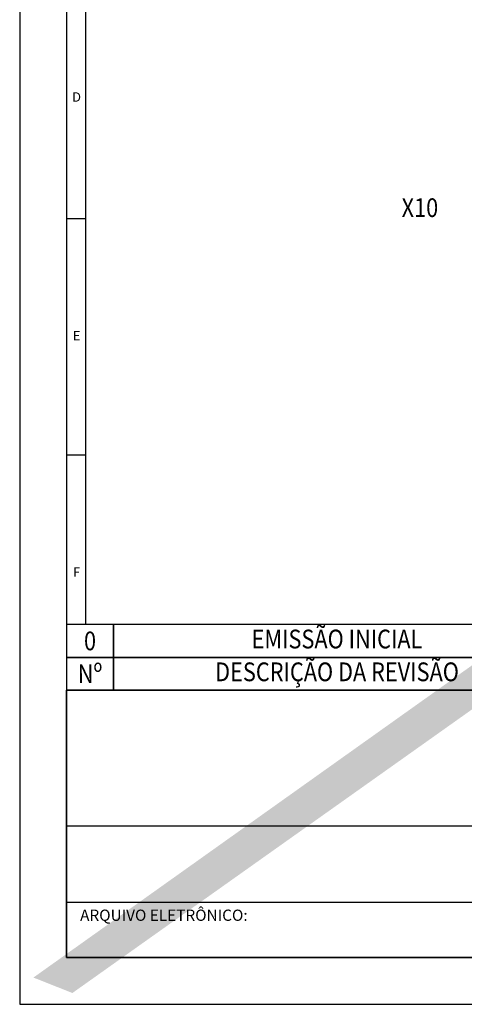
# Model space of a CAD drawing. Units: millimetres. Extents: x -398627 to -397390, y 210999 to 211772.
# Drawn here: x -398002 to -397955, y 211333 to 211438 of the extents above; entities that cross this region are included whole.
import ezdxf
from ezdxf.enums import TextEntityAlignment as Align

# ---------------------------------------------------------------- set-up
doc = ezdxf.new("R2010")
doc.units = ezdxf.units.MM
doc.header["$LTSCALE"] = 5
doc.linetypes.add('HIDDEN', pattern=[0.375, 0.25, -0.125])
for name, color, linetype in [('02', 2, 'Continuous'), ('025', 1, 'Continuous'), ('070', 5, 'Continuous'), ('1', 1, 'Continuous'), ('4', 4, 'Continuous'), ('5', 5, 'Continuous'), ('CISM_19_TEXTO_FINO', 7, 'Continuous'), ('COTAS', 1, 'Continuous'), ('MARGEM', 1, 'Continuous'), ('TESTO', 7, 'Continuous')]:
    doc.layers.add(name, color=color, linetype=linetype)
doc.styles.add('ROMANS', font='ROMANS.SHX', dxfattribs={"height": 1.5})
doc.styles.add('SIMPLEX', font='simplex.shx')

# ---------------------------------------------------------------- blocks, each defined once
blk = doc.blocks.new('FORMATO A3')
at = {"layer": '025'}
blk.add_lwpolyline([(0, 0), (297, 0), (297, 210), (0, 210)], close=True, dxfattribs=at)
at = {"layer": '070'}
blk.add_line((4.999999928789293, 185.0000001752182), (4.999999928789293, 5.000000175218247), dxfattribs=at)
at = {"layer": 'MARGEM', "color": 2}
for p, q in [((6.999999928789293, 185.0000001752182), (6.999999928789293, 40.499999949021)), ((7.000000189915227, 83.76957960951609), (5.000000189915227, 83.76957960951609)), ((7.000000189915227, 58.56665235121307), (4.999999928789293, 58.56665235121307))]:
    blk.add_line(p, q, dxfattribs=at)
at = {"layer": 'MARGEM', "color": 5}
blk.add_lwpolyline([(292, 4.999999999999886), (292, 184.9999999999998), (5, 185), (5, 4.999999949393896), (292, 4.999999949393782)], dxfattribs=at)
at = {"layer": 'MARGEM', "color": 2, "style": 'SIMPLEX'}
for s, p in [('D', (6.067344198596402, 96.62609413750215)), ('E', (6.067344198596402, 71.16811598036463)), ('F', (6.067344198596402, 45.96518872206161))]:
    blk.add_text(s, height=1, dxfattribs=at).set_placement(p, align=Align.MIDDLE)
blk = doc.blocks.new('MODELO')
at = {"layer": 'TESTO', "true_color": 0x8dd8d8}
h = blk.add_hatch(color=121, dxfattribs=at)
h.paths.add_polyline_path([(823.5603068569344, 570.21539022855), (805.9814023888348, 569.7936873547881), (648.3713918287687, 455.9878874236592), (649.1313763916474, 455.5067825818517), (669.9455459302242, 470.6381989005104), (683.8873730827892, 468.4340906281523)])
h.paths.add_polyline_path([(258.3893121721312, 159.1069137503684), (257.9160575613046, 159.6810575558883), (196.8912654288505, 115.317455452775), (183.9868578796916, 117.357554725111), (252.0292685007177, 166.8228019704545), (251.4965305845635, 167.4691098299623), (13.86847014080195, -5.63241394792567), (25.43343376547818, -10.07638528618463)])

msp = doc.modelspace()

# ---------------------------------------------------------------- linework, layer by layer
at = {"layer": '025'}
for points in [[(-397997.2562701605, 211369.7463154347), (-397992.2562701605, 211369.7463154347), (-397992.2562701605, 211373.2463154347), (-397997.2562701605, 211373.2463154347)], [(-397997.2562682689, 211369.7463160236), (-397992.2562682689, 211369.7463160236), (-397992.2562682689, 211373.2463160236), (-397997.2562682689, 211373.2463160236)], [(-397997.2562665648, 211369.7463169609), (-397992.2562665648, 211369.7463169609), (-397992.2562665648, 211373.2463169609), (-397997.2562665648, 211373.2463169609)], [(-397992.2562701605, 211369.7463154347), (-397944.5892701606, 211369.7463154347), (-397944.5892701606, 211373.2463154347), (-397992.2562701605, 211373.2463154347)], [(-397992.2562682689, 211369.7463160236), (-397944.589268269, 211369.7463160236), (-397944.589268269, 211373.2463160236), (-397992.2562682689, 211373.2463160236)], [(-397992.2562665648, 211369.7463169609), (-397944.5892665649, 211369.7463169609), (-397944.5892665649, 211373.2463169609), (-397992.2562665648, 211373.2463169609)], [(-397997.2562701605, 211366.2463154347), (-397992.2562701605, 211366.2463154347), (-397992.2562701605, 211369.7463154347), (-397997.2562701605, 211369.7463154347)], [(-397992.2562701605, 211366.2463154347), (-397944.5892701606, 211366.2463154347), (-397944.5892701606, 211369.7463154347), (-397992.2562701605, 211369.7463154347)]]:
    msp.add_lwpolyline(points, close=True, dxfattribs=at)
at = {"layer": '1'}
for p, q in [((-397901.5892664226, 211369.7463168865), (-397997.2562664225, 211369.7463169609)), ((-397997.2562699729, 211366.2463192212), (-397997.2562699729, 211337.7463192216)), ((-397901.5892700183, 211366.2463153603), (-397997.2562700182, 211366.2463154347)), ((-397901.5892707108, 211351.7463153752), (-397997.2562700182, 211351.7463154496)), ((-397997.2562701605, 211343.6463154501), (-397805.9222703031, 211343.6463189997)), ((-397997.2562699729, 211337.7463154351), (-397901.5892700183, 211337.7463153607))]:
    msp.add_line(p, q, dxfattribs=at)
msp.add_lwpolyline([(-397901.5892702576, 211351.7463229196), (-397901.5892702576, 211351.7463229196), (-397997.2562706654, 211351.7463192956), (-397997.2562701151, 211366.2463192956), (-397901.5892697074, 211366.2463229196), (-397901.5892697074, 211366.2457625231)], dxfattribs=at)
at = {"layer": '5'}
msp.add_lwpolyline([(-397901.5892702576, 211351.7463229196), (-397901.5892702576, 211337.7463229196), (-397997.2562701151, 211337.7463192956), (-397997.2562701151, 211366.2463192956), (-397901.5892702576, 211366.2463229196), (-397901.5892702576, 211366.2457625231)], dxfattribs=at)

# ---------------------------------------------------------------- block references
at = {"layer": '02'}
msp.add_blockref('FORMATO A3', (-398002.2562699729, 211332.7463154857), dxfattribs=at)
at = {"layer": 'COTAS', "linetype": 'HIDDEN', "xscale": 0.3608510506323748, "yscale": 0.3608510506323748, "zscale": 0.3608510506323748, "rotation": 359.3771567846256}
msp.add_blockref('MODELO', (-398005.7743702088, 211337.6867569846), dxfattribs=at)

# ---------------------------------------------------------------- texts
at = {"layer": '4', "style": 'ROMANS'}
msp.add_text('ARQUIVO ELETRÔNICO:', height=1.199999999998849, dxfattribs=at).set_placement((-397995.8147828912, 211342.2449674926), align=Align.MIDDLE_LEFT)
at = {"layer": 'CISM_19_TEXTO_FINO', "ltscale": 2, "style": 'ROMANS', "width": 0.85}
msp.add_text('X10', height=2, dxfattribs=at).set_placement((-397961.5360634094, 211417.6985168577), align=Align.MIDDLE_LEFT)
at = {"layer": 'CISM_19_TEXTO_FINO', "style": 'ROMANS', "width": 0.85}
for s, p in [('0', (-397994.7562665648, 211371.4963169609)), ('EMISSÃO INICIAL', (-397968.4227665649, 211371.7014815629)), ('Nº', (-397994.7562701605, 211367.9963154347)), ('DESCRIÇÃO DA REVISÃO', (-397968.4227701606, 211368.2014800367))]:
    msp.add_text(s, height=2, dxfattribs=at).set_placement(p, align=Align.MIDDLE_CENTER)

doc.saveas('drawing.dxf')
